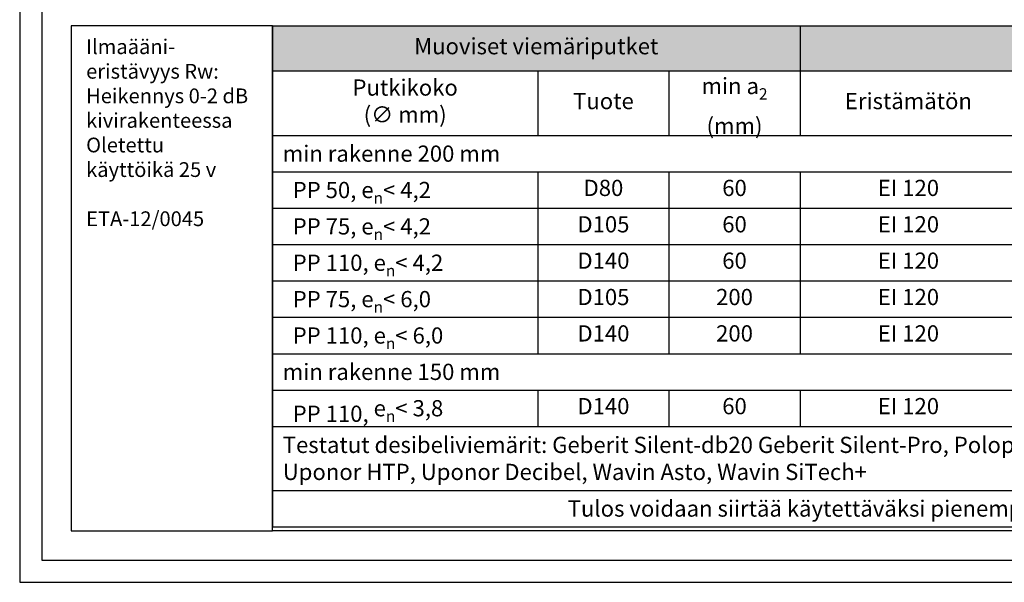
# Model space of a CAD drawing. Units: millimetres. Extents: x -8182 to 2595, y -12029 to -5931.
# Drawn here: x -7952 to -7284, y -9570 to -9188 of the extents above; entities that cross this region are included whole.
import ezdxf

# ---------------------------------------------------------------- set-up
doc = ezdxf.new("R2010")
doc.units = ezdxf.units.MM
doc.header["$LTSCALE"] = 5
doc.header["$MEASUREMENT"] = 0
doc.styles.add('_Taulukon data', font='verdana.ttf', dxfattribs={"height": 11})
doc.styles.add('_Taulukon header', font='verdanai.ttf', dxfattribs={"height": 11})
doc.styles.add('_Taulukon title', font='verdanab.ttf', dxfattribs={"height": 11})
doc.styles.add('_Teksti leaderit', font='verdana.ttf', dxfattribs={"height": 11})

# ---------------------------------------------------------------- blocks, each defined once
blk = doc.blocks.new('*T5')
at = {"color": 0, "linetype": 'ByBlock', "lineweight": -2, "transparency": 16777216}
for p, q in [((0, 0), (843.62, 0)), ((0, 0), (0, -339.81)), ((357.77, 0), (357.77, -74.44)), ((843.62, 0), (843.62, -74.44)), ((0, -30.67), (843.62, -30.67)), ((179.99, -30.67), (179.99, -74.44)), ((268.88, -30.67), (268.88, -74.44)), ((504.74, -30.67), (504.74, -74.44)), ((683.62, -30.67), (683.62, -74.44)), ((0, -74.44), (843.62, -74.44)), ((0, -99.11), (843.62, -99.11)), ((179.99, -99.11), (179.99, -222.44)), ((268.88, -99.11), (268.88, -222.44)), ((357.77, -99.11), (357.77, -222.44)), ((504.74, -99.11), (504.74, -222.44)), ((683.62, -99.11), (683.62, -222.44)), ((843.62, -99.11), (843.62, -222.44)), ((0, -123.77), (843.62, -123.77)), ((0, -148.44), (843.62, -148.44)), ((0, -173.11), (843.62, -173.11)), ((0, -197.77), (843.62, -197.77)), ((0, -222.44), (843.62, -222.44)), ((0, -247.11), (843.62, -247.11)), ((179.99, -247.11), (179.99, -271.77)), ((268.88, -247.11), (268.88, -271.77)), ((357.77, -247.11), (357.77, -271.77)), ((504.74, -247.11), (504.74, -271.77)), ((683.62, -247.11), (683.62, -271.77)), ((843.62, -247.11), (843.62, -271.77)), ((0, -271.77), (843.62, -271.77)), ((0, -315.14), (843.62, -315.14)), ((0, -339.81), (843.62, -339.81))]:
    blk.add_line(p, q, dxfattribs=at)
at = {"linetype": 'ByBlock', "lineweight": -2, "transparency": 16777216}
for p, q in [((843.62, -74.44), (843.62, -99.11)), ((843.62, -222.44), (843.62, -247.11)), ((843.62, -271.77), (843.62, -339.81))]:
    blk.add_line(p, q, dxfattribs=at)
at = {"color": 254, "true_color": 0xdddddd, "transparency": 16777216}
for points in [[(0, 0), (0, -30.67), (357.77, 0), (357.77, -30.67)], [(357.77, 0), (357.77, -30.67), (843.62, 0), (843.62, -30.67)]]:
    blk.add_solid(points, dxfattribs=at)
at = {"color": 0, "transparency": 16777216, "char_height": 11, "attachment_point": 5}
for s, insert, width, style in [('Muoviset viemäriputket', (178.88, -15.33), 341.7691, '_Taulukon title'), ('Eristysvaatimukset', (600.69, -15.33), 471.849, '_Taulukon title'), ('Putkikoko \\P(∅ mm)', (90, -52.55), 165.9948, '_Taulukon header'), ('\\A1;min a{\\H0.7x;\\S^ 2;} \\P(mm)', (313.33, -52.55), 74.8872, '_Taulukon header'), ('Paikallinen kivivillaeristys', (594.18, -52.55), 164.8872, '_Taulukon header'), ('{Jatkuva katkeava kivivillaeristys', (763.62, -52.55), 145.9948, '_Taulukon header'), ('{Tuote', (224.44, -52.55), 74.8872, '_Taulukon header'), ('Eristämätön', (431.25, -52.55), 132.967, '_Taulukon header')]:
    blk.add_mtext(s, dxfattribs=dict(at, insert=insert, width=width, style=style))
at = {"transparency": 16777216, "char_height": 11, "style": '_Taulukon data'}
for s, insert, width, attachment_point in [('{\\fVerdana|b0|i1|c0|p34;min rakenne 200 mm}', (7, -86.77), 829.6182, 4), ('\\A1;  PP 50, e{\\H0.7x;\\S^ n;}< 4,2', (7, -111.44), 165.9948, 4), ('D80', (224.44, -111.44), 74.8872, 5), ('60', (313.33, -111.44), 74.8872, 5), ('EI 120', (431.25, -111.44), 136.967, 5), ('EI 120', (594.18, -111.44), 168.8872, 5), ('EI 120', (763.62, -111.44), 149.9948, 5), ('\\A1;  PP 75, e{\\H0.7x;\\S^ n;}< 4,2', (7, -136.11), 165.9948, 4), ('{D105', (224.44, -136.11), 74.8872, 5), ('60', (313.33, -136.11), 74.8872, 5), ('EI 120', (431.25, -136.11), 136.967, 5), ('EI 120', (594.18, -136.11), 168.8872, 5), ('EI 120', (763.62, -136.11), 149.9948, 5), ('\\A1;  PP 110, e{\\H0.7x;\\S^ n;}< 4,2', (7, -160.77), 165.9948, 4), ('{D140', (224.44, -160.77), 74.8872, 5), ('60', (313.33, -160.77), 74.8872, 5), ('EI 120', (431.25, -160.77), 136.967, 5), ('EI 120', (594.18, -160.77), 168.8872, 5), ('EI 120', (763.62, -160.77), 149.9948, 5), ('\\A1;  PP 75, e{\\H0.7x;\\S^ n;}< 6,0', (7, -185.44), 165.9948, 4), ('{D105', (224.44, -185.44), 74.8872, 5), ('200', (313.33, -185.44), 74.8872, 5), ('EI 120', (431.25, -185.44), 136.967, 5), ('EI 120', (594.18, -185.44), 168.8872, 5), ('EI 120', (763.62, -185.44), 149.9948, 5), ('\\A1;  PP 110, e{\\H0.7x;\\S^ n;}< 6,0', (7, -210.11), 165.9948, 4), ('{D140', (224.44, -210.11), 74.8872, 5), ('200', (313.33, -210.11), 74.8872, 5), ('EI 120', (431.25, -210.11), 136.967, 5), ('EI 120', (594.18, -210.11), 168.8872, 5), ('EI 120', (763.62, -210.11), 149.9948, 5), ('{\\fVerdana|b0|i1|c0|p34;min rakenne 150 mm}', (7, -234.77), 829.6182, 4), ('D140', (224.44, -259.44), 74.8872, 5), ('60', (313.33, -259.44), 74.8872, 5), ('EI 120', (431.25, -259.44), 136.967, 5), ('EI 120', (594.18, -259.44), 168.8872, 5), ('EI 120', (763.62, -259.44), 149.9948, 5), ('  PP 110, {\\A1;e\\H0.7x;\\S^ n;\\H1.42857x;< 3,8}', (7, -259.44), 165.9948, 4), ('{\\fVerdana|b0|i1|c0|p34;Testatut desibeliviemärit: Geberit Silent-db20 Geberit Silent-Pro, Poloplast Polo-Kal NG, \\PUponor HTP, Uponor Decibel, Wavin Asto, Wavin SiTech+}', (7, -293.46), 829.6182, 4), ('{\\fVerdana|b0|i1|c0|p34;Tulos voidaan siirtää käytettäväksi pienempien putkien kanssa.}', (421.81, -327.47), 829.6182, 5)]:
    blk.add_mtext(s, dxfattribs=dict(at, insert=insert, width=width, attachment_point=attachment_point))

msp = doc.modelspace()

# ---------------------------------------------------------------- linework, layer by layer
for points in [[(-7951.98339, -9569.5), (-6901.98339, -9569.5), (-6901.98339, -8084.5), (-7951.98339, -8084.5)], [(-7936.98339, -9554.5), (-6916.98339, -9554.5), (-6916.98339, -8099.5), (-7936.98339, -8099.5)]]:
    msp.add_lwpolyline(points, close=True)
at = {"ltscale": 10}
for points in [[(-7780.60126, -9192), (-7916.98339, -9192), (-7916.98339, -9534.5), (-7780.60126, -9534.5)], [(-7780.60126, -9192), (-6936.98309, -9192), (-6936.98309, -9534.49999), (-7780.60126, -9534.5)]]:
    msp.add_lwpolyline(points, close=True, dxfattribs=at)

# ---------------------------------------------------------------- block references
msp.add_blockref('*T5', (-7780.60126, -9192))

# ---------------------------------------------------------------- texts
at = {"insert": (-7906.93072, -9201.2576), "char_height": 10, "width": 122.7091223, "attachment_point": 1, "style": '_Teksti leaderit'}
msp.add_mtext('Ilmaääni-\\Peristävyys Rw:\\PHeikennys 0-2 dB kivirakenteessa\\P\\POletettu \\Pkäyttöikä 25 v\\P\\PETA-12/0045', dxfattribs=at)

doc.saveas('drawing.dxf')
